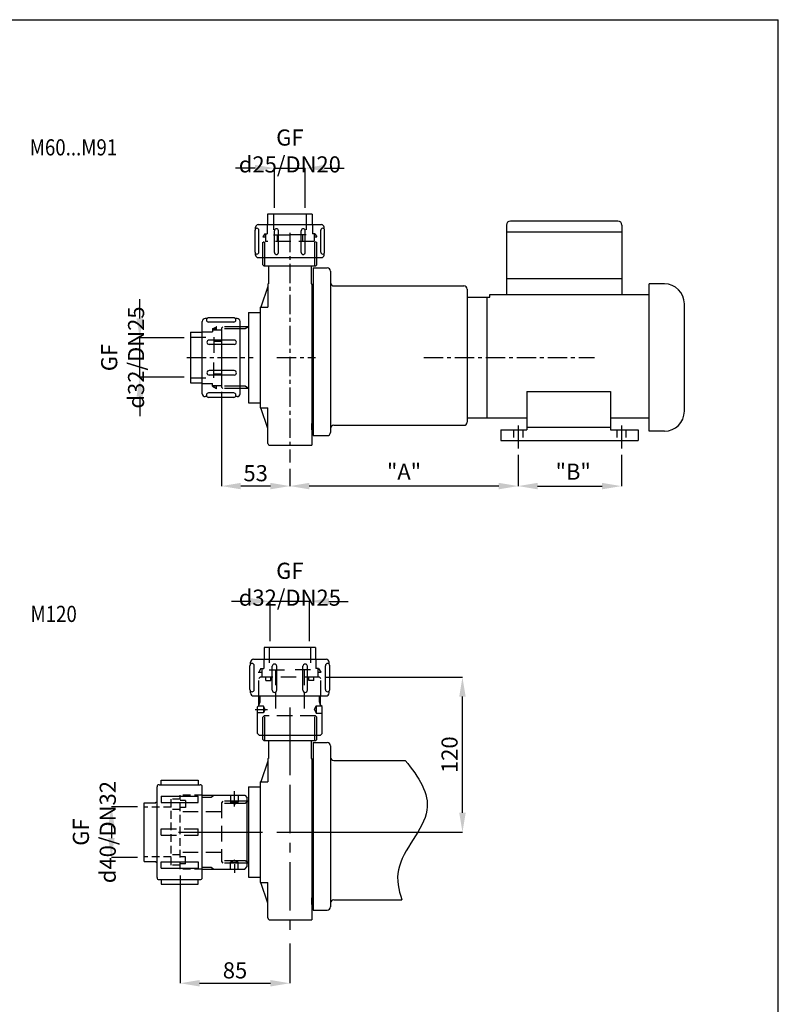
# Model space of a CAD drawing. Units: millimetres. Extents: x 20 to 1005, y 40 to 1420.
# Drawn here: x 417 to 1005, y 657 to 1420 of the extents above; entities that cross this region are included whole.
import ezdxf
from ezdxf.enums import TextEntityAlignment as Align

# ---------------------------------------------------------------- set-up
doc = ezdxf.new("R2010")
doc.units = ezdxf.units.MM
doc.header["$LTSCALE"] = 24
doc.header["$MEASUREMENT"] = 0
doc.header["$PDMODE"] = 3
for name, pattern in [('CENTER', [50, 31.25, -6.25, 6.25, -6.25]), ('DASHED', [0.75, 0.5, -0.25]), ('HIDDEN', [0.375, 0.25, -0.125]), ('HIDDENX2', [0.75, 0.5, -0.25])]:
    doc.linetypes.add(name, pattern=pattern)
doc.layers.get('0').update_dxf_attribs({"linetype": 'CONTINUOUS'})
doc.layers.get('DEFPOINTS').update_dxf_attribs({"linetype": 'CONTINUOUS'})
for name, color, linetype in [('L01 Frame A4', 7, 'CONTINUOUS'), ('L02 Drawing', 3, 'CONTINUOUS'), ('L04 Dimensions metric', 7, 'CONTINUOUS')]:
    doc.layers.add(name, color=color, linetype=linetype)
doc.styles.add('ROMANS', font='ROMANS.shx', dxfattribs={"width": 0.75})
doc.dimstyles.new('hendor', dxfattribs={"dimscale": 5, "dimtxt": 2.5, "dimasz": 3, "dimexe": 0, "dimexo": 1, "dimgap": 0.75, "dimtad": 1, "dimdsep": 46, "dimtxsty": 'ROMANS', "dimcen": -3, "dimdle": 1, "dimclrd": 7, "dimclre": 7, "dimclrt": 2, "dimadec": 0, "dimazin": 0, "dimtp": 0.2, "dimtfac": 0.6, "dimtmove": 0, "dimatfit": 3, "dimfxl": 0, "dimtolj": 1, "dimarcsym": 0})

# ---------------------------------------------------------------- blocks, each defined once
blk = doc.blocks.new('KADER-EU')
at = {"color": 3}
for p in [(16, 284), (201, 8)]:
    blk.add_line(p, (201, 284), dxfattribs=at)
at = {"color": 2, "style": 'ROMANS', "width": 0.75}
for tag, p, height in [('002', (34.99, 36.11), 2.25), ('007', (106.4, 36.22), 2.25), ('003', (31.06, 31.61), 2.25), ('005', (67.03, 31.65), 2.25), ('013', (119.81, 31.86), 1.8), ('006', (67.03, 27.15), 2.25), ('011', (149.03, 27.22), 2), ('012', (189.75, 27.48), 2), ('008', (145.39, 16.36), 2.5), ('009', (145.37, 10.35), 2.5)]:
    blk.add_attdef(tag, p, '', height=height, dxfattribs=at)
for tag, height, p in [('001', 3.5, (87.26, 18.99)), ('016', 1.8, (19.5, 13.59)), ('015', 1.8, (32.35, 13.8)), ('014', 1.8, (47.12, 13.97)), ('001A', 3.5, (87.26, 11.65)), ('010', 4, (190.39, 10.86))]:
    blk.add_attdef(tag, text='', height=height, dxfattribs=at).set_placement(p, align=Align.CENTER)
blk = doc.blocks.new('*D8')
at = {"layer": 'DEFPOINTS', "color": 0}
for p in [(638.33, 1305), (614.34, 1269.18), (638.33, 1269.18)]:
    blk.add_point(p, dxfattribs=at)
at = {"layer": 'L04 Dimensions metric', "color": 7, "lineweight": -2}
for p, q in [((599.34, 1305), (584.34, 1305)), ((614.34, 1274.18), (614.34, 1305)), ((614.34, 1305), (638.33, 1305)), ((638.33, 1274.18), (638.33, 1305)), ((653.33, 1305), (668.33, 1305))]:
    blk.add_line(p, q, dxfattribs=at)
at = {"layer": 'L04 Dimensions metric', "color": 7}
for points in [[(599.34, 1307.5), (599.34, 1302.5), (614.34, 1305)], [(653.33, 1307.5), (653.33, 1302.5), (638.33, 1305)]]:
    blk.add_solid(points, dxfattribs=at)
at = {"layer": 'L04 Dimensions metric', "color": 2, "insert": (626.34, 1318.27), "char_height": 12.5, "attachment_point": 5, "style": 'ROMANS'}
blk.add_mtext('\\A1;GF d25/DN20', dxfattribs=at)
blk = doc.blocks.new('*D9')
at = {"layer": 'DEFPOINTS', "color": 0}
for p in [(803.34, 1087.77), (626.34, 1076.87), (626.34, 1058.58)]:
    blk.add_point(p, dxfattribs=at)
at = {"layer": 'L02 Drawing', "color": 7, "lineweight": -2}
for p, q in [((803.34, 1082.77), (803.34, 1058.58)), ((626.34, 1071.87), (626.34, 1058.58)), ((788.34, 1058.58), (641.34, 1058.58))]:
    blk.add_line(p, q, dxfattribs=at)
at = {"layer": 'L02 Drawing', "color": 7}
for points in [[(641.34, 1061.08), (641.34, 1056.08), (626.34, 1058.58)], [(788.34, 1061.08), (788.34, 1056.08), (803.34, 1058.58)]]:
    blk.add_solid(points, dxfattribs=at)
at = {"layer": 'L02 Drawing', "color": 2, "insert": (714.84, 1069.77), "char_height": 12.5, "attachment_point": 5, "style": 'ROMANS'}
blk.add_mtext('\\A1;"A"', dxfattribs=at)
blk = doc.blocks.new('*D10')
at = {"layer": 'DEFPOINTS', "color": 0}
for p in [(510, 1173.5), (549.35, 1173.5), (549.35, 1142.88)]:
    blk.add_point(p, dxfattribs=at)
at = {"layer": 'L04 Dimensions metric', "color": 7, "lineweight": -2}
for p, q in [((510, 1188.5), (510, 1203.5)), ((544.35, 1173.5), (510, 1173.5)), ((510, 1142.88), (510, 1173.5)), ((544.35, 1142.88), (510, 1142.88)), ((510, 1127.88), (510, 1112.88))]:
    blk.add_line(p, q, dxfattribs=at)
at = {"layer": 'L04 Dimensions metric', "color": 7}
for points in [[(507.5, 1188.5), (512.5, 1188.5), (510, 1173.5)], [(507.5, 1127.88), (512.5, 1127.88), (510, 1142.88)]]:
    blk.add_solid(points, dxfattribs=at)
at = {"layer": 'L04 Dimensions metric', "color": 2, "insert": (496.73, 1158.19), "char_height": 12.5, "attachment_point": 5, "rotation": 90, "style": 'ROMANS'}
blk.add_mtext('\\A1;GF d32/DN25', dxfattribs=at)
blk = doc.blocks.new('*D11')
at = {"layer": 'DEFPOINTS', "color": 0}
for p in [(573.34, 1136.6), (626.34, 1076.87), (573.34, 1058.58)]:
    blk.add_point(p, dxfattribs=at)
at = {"layer": 'L04 Dimensions metric', "color": 7, "lineweight": -2}
for p, q in [((573.34, 1131.6), (573.34, 1058.58)), ((626.34, 1071.87), (626.34, 1058.58)), ((611.34, 1058.58), (588.34, 1058.58))]:
    blk.add_line(p, q, dxfattribs=at)
at = {"layer": 'L04 Dimensions metric', "color": 7}
for points in [[(588.34, 1061.08), (588.34, 1056.08), (573.34, 1058.58)], [(611.34, 1061.08), (611.34, 1056.08), (626.34, 1058.58)]]:
    blk.add_solid(points, dxfattribs=at)
at = {"layer": 'L04 Dimensions metric', "color": 2, "insert": (599.84, 1068.58), "char_height": 12.5, "attachment_point": 5, "style": 'ROMANS'}
blk.add_mtext('\\A1;53', dxfattribs=at)
blk = doc.blocks.new('*D12')
at = {"layer": 'DEFPOINTS', "color": 0}
for p in [(803.34, 1087.77), (883.34, 1087.77), (883.34, 1058.58)]:
    blk.add_point(p, dxfattribs=at)
at = {"layer": 'L02 Drawing', "color": 7, "lineweight": -2}
for p, q in [((803.34, 1082.77), (803.34, 1058.58)), ((883.34, 1082.77), (883.34, 1058.58)), ((818.34, 1058.58), (868.34, 1058.58))]:
    blk.add_line(p, q, dxfattribs=at)
at = {"layer": 'L02 Drawing', "color": 7}
for points in [[(818.34, 1061.08), (818.34, 1056.08), (803.34, 1058.58)], [(868.34, 1061.08), (868.34, 1056.08), (883.34, 1058.58)]]:
    blk.add_solid(points, dxfattribs=at)
at = {"layer": 'L02 Drawing', "color": 2, "insert": (845.99, 1069.77), "char_height": 12.5, "attachment_point": 5, "style": 'ROMANS'}
blk.add_mtext('\\A1;"B"', dxfattribs=at)
blk = doc.blocks.new('*D13')
at = {"layer": 'DEFPOINTS', "color": 0}
for p in [(611.06, 969.27), (611.06, 933.54), (641.61, 933.54)]:
    blk.add_point(p, dxfattribs=at)
at = {"layer": 'L04 Dimensions metric', "color": 7, "lineweight": -2}
for p, q in [((596.06, 969.27), (581.06, 969.27)), ((611.06, 938.54), (611.06, 969.27)), ((641.61, 969.27), (611.06, 969.27)), ((641.61, 938.54), (641.61, 969.27)), ((656.61, 969.27), (671.61, 969.27))]:
    blk.add_line(p, q, dxfattribs=at)
at = {"layer": 'L04 Dimensions metric', "color": 7}
for points in [[(596.06, 971.77), (596.06, 966.77), (611.06, 969.27)], [(656.61, 971.77), (656.61, 966.77), (641.61, 969.27)]]:
    blk.add_solid(points, dxfattribs=at)
at = {"layer": 'L04 Dimensions metric', "color": 2, "insert": (626.33, 982.54), "char_height": 12.5, "attachment_point": 5, "style": 'ROMANS'}
blk.add_mtext('\\A1;GF d32/DN25', dxfattribs=at)
blk = doc.blocks.new('*D14')
at = {"layer": 'DEFPOINTS', "color": 0}
for p in [(513.34, 810.07), (488.05, 770.8), (513.34, 770.8)]:
    blk.add_point(p, dxfattribs=at)
at = {"layer": 'L04 Dimensions metric', "color": 7, "lineweight": -2}
for p, q in [((508.34, 810.07), (488.05, 810.07)), ((488.05, 795.07), (488.05, 785.8)), ((508.34, 770.8), (488.05, 770.8))]:
    blk.add_line(p, q, dxfattribs=at)
at = {"layer": 'L04 Dimensions metric', "color": 7}
for points in [[(485.55, 795.07), (490.55, 795.07), (488.05, 810.07)], [(485.55, 785.8), (490.55, 785.8), (488.05, 770.8)]]:
    blk.add_solid(points, dxfattribs=at)
at = {"layer": 'L04 Dimensions metric', "color": 2, "insert": (474.78, 790.44), "char_height": 12.5, "attachment_point": 5, "rotation": 90, "style": 'ROMANS'}
blk.add_mtext('\\A1;GF d40/DN32', dxfattribs=at)
blk = doc.blocks.new('*D17')
at = {"layer": 'DEFPOINTS', "color": 0}
for p in [(649.26, 910.44), (760.15, 910.44), (639.53, 790.44)]:
    blk.add_point(p, dxfattribs=at)
at = {"layer": 'L04 Dimensions metric', "color": 7, "lineweight": -2}
for p, q in [((654.26, 910.44), (760.15, 910.44)), ((760.15, 805.44), (760.15, 895.44)), ((644.53, 790.44), (760.15, 790.44))]:
    blk.add_line(p, q, dxfattribs=at)
at = {"layer": 'L04 Dimensions metric', "color": 7}
for points in [[(757.65, 895.44), (762.65, 895.44), (760.15, 910.44)], [(757.65, 805.44), (762.65, 805.44), (760.15, 790.44)]]:
    blk.add_solid(points, dxfattribs=at)
at = {"layer": 'L04 Dimensions metric', "color": 2, "insert": (750.15, 850.44), "char_height": 12.5, "attachment_point": 5, "rotation": 90, "style": 'ROMANS'}
blk.add_mtext('\\A1;120', dxfattribs=at)
blk = doc.blocks.new('*D18')
at = {"layer": 'DEFPOINTS', "color": 0}
for p in [(541.34, 761.8), (626.34, 709.12), (626.34, 673.32)]:
    blk.add_point(p, dxfattribs=at)
at = {"layer": 'L04 Dimensions metric', "color": 7, "lineweight": -2}
for p, q in [((541.34, 756.8), (541.34, 673.32)), ((626.34, 704.12), (626.34, 673.32)), ((556.34, 673.32), (611.34, 673.32))]:
    blk.add_line(p, q, dxfattribs=at)
at = {"layer": 'L04 Dimensions metric', "color": 7}
for points in [[(556.34, 675.82), (556.34, 670.82), (541.34, 673.32)], [(611.34, 675.82), (611.34, 670.82), (626.34, 673.32)]]:
    blk.add_solid(points, dxfattribs=at)
at = {"layer": 'L04 Dimensions metric', "color": 2, "insert": (583.84, 683.32), "char_height": 12.5, "attachment_point": 5, "style": 'ROMANS'}
blk.add_mtext('\\A1;85', dxfattribs=at)

msp = doc.modelspace()

# ---------------------------------------------------------------- linework, layer by layer
at = {"layer": 'L02 Drawing', "color": 3, "linetype": 'Continuous'}
for p, q in [((643.58, 1269.18), (609.096, 1269.18)), ((609.096, 1269.18), (609.096, 1261.484)), ((643.58, 1269.18), (643.58, 1261.484)), ((599.851, 1258.004), (599.851, 1259.185)), ((601.85, 1261.184), (650.826, 1261.184)), ((652.825, 1258.004), (652.825, 1259.185)), ((794.282, 1260.818), (794.282, 1207.048)), ((880.682, 1263.904), (797.367, 1263.904)), ((883.767, 1260.818), (883.767, 1207.048)), ((599.351, 1239.895), (599.351, 1256.886)), ((602.35, 1239.895), (602.35, 1256.886)), ((614.457, 1239.528), (614.457, 1256.501)), ((617.455, 1239.528), (617.455, 1256.501)), ((635.221, 1239.528), (635.221, 1256.501)), ((638.219, 1239.528), (638.219, 1256.501)), ((650.326, 1239.895), (650.326, 1256.886)), ((653.325, 1239.895), (653.325, 1256.886)), ((883.767, 1255.425), (794.282, 1255.425)), ((599.851, 1238.395), (599.851, 1238.777)), ((599.851, 1237.596), (599.851, 1238.395)), ((599.851, 1237.596), (599.851, 1238.395)), ((652.825, 1237.596), (652.825, 1238.777)), ((601.85, 1235.597), (650.826, 1235.597)), ((605.386, 1230.073), (605.386, 1235.597)), ((606.398, 1229.061), (605.386, 1230.073)), ((646.278, 1229.061), (606.398, 1229.061)), ((609.838, 1229.061), (609.838, 1215.191)), ((642.838, 1229.061), (642.838, 1215.191)), ((646.278, 1229.061), (647.29, 1230.073)), ((647.29, 1230.073), (647.29, 1235.597)), ((644.338, 1227.691), (644.338, 1102.191)), ((644.338, 1227.691), (655.338, 1227.691)), ((657.838, 1225.191), (657.838, 1103.191)), ((609.338, 1213.191), (603.772, 1197.191)), ((609.338, 1215.191), (609.338, 1197.191)), ((609.338, 1215.191), (609.838, 1215.191)), ((642.838, 1215.191), (643.338, 1215.191)), ((643.338, 1215.191), (643.338, 1090.191)), ((643.338, 1214.191), (644.338, 1214.191)), ((643.338, 1214.191), (643.338, 1209.191)), ((660.338, 1213.691), (761.338, 1213.691)), ((794.282, 1219.391), (883.767, 1219.391)), ((904.899, 1101.105), (904.899, 1215.276)), ((916.728, 1215.276), (904.899, 1215.276)), ((763.838, 1211.191), (763.838, 1108.191)), ((781.324, 1207.048), (904.899, 1207.048)), ((781.324, 1204.991), (781.324, 1207.048)), ((763.838, 1204.991), (779.267, 1204.991)), ((779.267, 1111.391), (779.267, 1204.991)), ((779.267, 1204.991), (781.324, 1204.991)), ((932.157, 1116.533), (932.157, 1199.848)), ((594.338, 1193.191), (594.338, 1123.191)), ((594.338, 1193.191), (603.338, 1193.191)), ((603.338, 1197.191), (603.338, 1119.191)), ((603.338, 1197.191), (609.338, 1197.191)), ((558.486, 1130.2), (558.486, 1186.181)), ((562.121, 1188.466), (560.771, 1188.466)), ((582.821, 1189.038), (563.398, 1189.038)), ((582.821, 1185.61), (563.398, 1185.61)), ((585.448, 1188.466), (584.098, 1188.466)), ((587.733, 1130.2), (587.733, 1186.181)), ((549.346, 1177.898), (549.346, 1138.483)), ((549.346, 1177.898), (558.143, 1177.898)), ((573.338, 1180.591), (573.338, 1135.791)), ((594.216, 1182.066), (587.733, 1182.066)), ((583.24, 1171.771), (563.839, 1171.771)), ((583.24, 1168.344), (563.839, 1168.344)), ((583.24, 1148.037), (563.839, 1148.037)), ((583.24, 1144.61), (563.839, 1144.61)), ((549.346, 1138.483), (558.143, 1138.483)), ((582.821, 1130.771), (563.398, 1130.771)), ((594.216, 1134.261), (587.733, 1134.261)), ((810.005, 1131.962), (874.805, 1131.962)), ((810.005, 1131.962), (810.005, 1102.133)), ((874.805, 1131.962), (874.805, 1102.133)), ((562.121, 1127.915), (560.771, 1127.915)), ((582.821, 1127.344), (563.398, 1127.344)), ((584.534, 1127.915), (584.098, 1127.915)), ((585.448, 1127.915), (584.534, 1127.915)), ((585.448, 1127.915), (584.534, 1127.915)), ((594.338, 1123.191), (603.338, 1123.191)), ((603.338, 1119.191), (609.338, 1119.191)), ((609.338, 1103.191), (603.772, 1119.191)), ((609.338, 1091.691), (609.338, 1119.191)), ((643.338, 1102.191), (643.338, 1107.191)), ((763.838, 1111.391), (779.267, 1111.391)), ((779.267, 1111.391), (810.005, 1111.391)), ((874.805, 1111.391), (904.899, 1111.391)), ((643.338, 1102.191), (644.338, 1102.191)), ((644.338, 1102.191), (644.338, 1097.691)), ((657.838, 1103.191), (657.838, 1100.191)), ((660.338, 1105.691), (761.338, 1105.691)), ((789.948, 1102.133), (810.005, 1102.133)), ((789.948, 1102.133), (789.948, 1093.905)), ((810.005, 1104.191), (874.805, 1104.191)), ((874.805, 1102.133), (896.442, 1102.133)), ((896.442, 1102.133), (896.442, 1093.905)), ((916.728, 1101.105), (904.899, 1101.105)), ((644.338, 1097.691), (655.338, 1097.691)), ((789.948, 1093.905), (896.442, 1093.905)), ((610.838, 1090.191), (643.338, 1090.191)), ((646.133, 933.544), (606.533, 933.544)), ((606.533, 933.544), (606.533, 924.706)), ((646.133, 933.544), (646.133, 924.706)), ((598.211, 924.362), (654.455, 924.362)), ((595.341, 900.912), (595.341, 919.426)), ((595.915, 920.709), (595.915, 922.066)), ((598.785, 900.912), (598.785, 919.426)), ((612.689, 900.491), (612.689, 918.983)), ((616.132, 900.491), (616.132, 918.983)), ((636.534, 900.491), (636.534, 918.983)), ((639.977, 900.491), (639.977, 918.983)), ((653.881, 900.912), (653.881, 919.426)), ((656.751, 920.709), (656.751, 922.066)), ((657.325, 900.912), (657.325, 919.426)), ((595.915, 899.191), (595.915, 899.629)), ((595.915, 898.272), (595.915, 899.191)), ((595.915, 898.272), (595.915, 899.191)), ((598.211, 895.977), (654.455, 895.977)), ((602.433, 888.54), (602.433, 895.977)), ((650.233, 888.79), (650.233, 895.977)), ((656.751, 898.272), (656.751, 899.629)), ((605.386, 862.322), (605.386, 867.846)), ((606.398, 861.31), (605.386, 862.322)), ((646.278, 861.31), (647.29, 862.322)), ((647.29, 862.322), (647.29, 867.846)), ((646.278, 861.31), (606.398, 861.31)), ((609.838, 861.31), (609.838, 847.44)), ((642.838, 861.31), (642.838, 847.44)), ((644.338, 859.94), (655.338, 859.94)), ((644.338, 859.94), (644.338, 734.44)), ((657.838, 857.44), (657.838, 735.44)), ((609.338, 847.44), (609.338, 829.44)), ((609.338, 847.44), (609.838, 847.44)), ((642.838, 847.44), (643.338, 847.44)), ((643.338, 847.44), (643.338, 722.44)), ((609.338, 845.44), (603.772, 829.44)), ((643.338, 846.44), (643.338, 841.44)), ((643.338, 846.44), (644.338, 846.44)), ((660.338, 845.94), (715.85, 845.94)), ((594.338, 825.44), (594.338, 755.44)), ((594.338, 825.44), (603.338, 825.44)), ((603.338, 829.44), (603.338, 751.44)), ((603.338, 829.44), (609.338, 829.44)), ((558.384, 819.075), (591.338, 819.075)), ((513.338, 767.66), (513.338, 813.22)), ((513.338, 813.22), (522.338, 813.22)), ((522.338, 813.72), (523.384, 813.72)), ((522.338, 813.22), (522.338, 813.72)), ((594.216, 814.315), (587.733, 814.315)), ((513.338, 767.66), (522.338, 767.66)), ((522.338, 767.16), (522.338, 767.66)), ((522.338, 767.16), (523.384, 767.16)), ((594.216, 766.51), (587.733, 766.51)), ((558.384, 761.805), (591.338, 761.805)), ((594.338, 755.44), (603.338, 755.44)), ((603.338, 751.44), (609.338, 751.44)), ((609.338, 735.44), (603.772, 751.44)), ((609.338, 723.94), (609.338, 751.44)), ((643.338, 734.44), (643.338, 739.44)), ((643.338, 734.44), (644.338, 734.44)), ((644.338, 734.44), (644.338, 729.94)), ((657.838, 735.44), (657.838, 732.44)), ((660.338, 737.94), (713.259, 737.94)), ((644.338, 729.94), (655.338, 729.94)), ((610.838, 722.44), (643.338, 722.44))]:
    msp.add_line(p, q, dxfattribs=at)
at = {"layer": 'L02 Drawing', "color": 2, "linetype": 'HIDDENX2'}
for p, q in [((613.744, 1269.18), (613.744, 1253.288)), ((638.932, 1269.18), (638.932, 1253.288)), ((608.846, 1261.484), (608.846, 1254.188)), ((609.096, 1261.484), (608.846, 1261.484)), ((643.83, 1261.484), (643.58, 1261.484)), ((643.83, 1261.484), (643.83, 1254.188)), ((606.872, 1254.188), (605.403, 1251.643)), ((605.403, 1235.597), (605.403, 1251.643)), ((605.403, 1251.643), (607.447, 1251.643)), ((606.872, 1235.597), (606.872, 1254.188)), ((606.872, 1254.188), (608.846, 1254.188)), ((607.447, 1254.188), (607.447, 1248.191)), ((613.744, 1253.288), (626.338, 1253.288)), ((616.593, 1253.288), (616.593, 1248.191)), ((638.932, 1253.288), (626.338, 1253.288)), ((636.083, 1253.288), (636.083, 1248.191)), ((645.804, 1254.188), (643.83, 1254.188)), ((645.229, 1254.188), (645.229, 1248.191)), ((645.229, 1251.643), (647.273, 1251.643)), ((645.804, 1235.597), (645.804, 1254.188)), ((645.804, 1254.188), (647.273, 1251.643)), ((647.273, 1235.597), (647.273, 1251.643)), ((645.229, 1248.191), (607.447, 1248.191)), ((558.143, 1178.184), (566.483, 1178.184)), ((558.143, 1178.184), (558.143, 1177.898)), ((566.483, 1180.44), (569.392, 1182.12)), ((587.733, 1180.44), (566.483, 1180.44)), ((566.483, 1180.44), (566.483, 1178.184)), ((566.483, 1179.783), (573.338, 1179.783)), ((587.733, 1182.12), (569.392, 1182.12)), ((569.392, 1179.783), (569.392, 1182.12)), ((573.338, 1181.014), (573.338, 1135.367)), ((573.338, 1179.783), (573.338, 1136.598)), ((549.346, 1173.9), (567.511, 1173.9)), ((567.511, 1173.9), (567.511, 1158.191)), ((567.511, 1170.93), (573.338, 1170.93)), ((567.511, 1142.481), (567.511, 1158.191)), ((567.511, 1145.451), (573.338, 1145.451)), ((549.346, 1142.481), (567.511, 1142.481)), ((558.143, 1138.483), (558.143, 1138.197)), ((558.143, 1138.197), (566.483, 1138.197)), ((566.483, 1135.941), (566.483, 1138.197)), ((566.483, 1136.598), (573.338, 1136.598)), ((587.733, 1135.941), (566.483, 1135.941)), ((566.483, 1135.941), (569.392, 1134.261)), ((569.392, 1134.261), (569.392, 1136.598)), ((587.733, 1134.261), (569.392, 1134.261)), ((610.265, 933.544), (610.265, 916.294)), ((642.401, 933.544), (642.401, 916.294)), ((606.246, 924.706), (606.246, 917.327)), ((606.533, 924.706), (606.246, 924.706)), ((646.42, 924.706), (646.133, 924.706)), ((646.42, 924.706), (646.42, 917.327)), ((603.979, 917.327), (602.291, 914.404)), ((603.979, 917.327), (606.246, 917.327)), ((604.639, 917.327), (604.639, 910.44)), ((610.265, 916.294), (626.333, 916.294)), ((615.142, 916.294), (615.142, 880.44)), ((642.401, 916.294), (626.333, 916.294)), ((637.525, 916.294), (637.525, 880.44)), ((648.687, 917.327), (646.42, 917.327)), ((648.027, 917.327), (648.027, 910.44)), ((648.687, 917.327), (650.375, 914.404)), ((602.291, 895.977), (602.291, 914.404)), ((602.291, 914.404), (604.639, 914.404)), ((649.264, 910.44), (603.403, 910.44)), ((607.833, 907.84), (607.833, 910.44)), ((611.583, 907.84), (611.583, 910.44)), ((641.083, 907.84), (641.083, 910.44)), ((644.833, 907.84), (644.833, 910.44)), ((648.027, 914.404), (650.375, 914.404)), ((650.375, 895.977), (650.375, 914.404)), ((607.833, 907.84), (611.583, 907.84)), ((644.833, 907.84), (641.083, 907.84)), ((605.403, 867.846), (605.403, 879.444)), ((646.278, 880.44), (606.398, 880.44)), ((606.872, 867.846), (606.872, 880.44)), ((645.804, 867.846), (645.804, 880.44)), ((647.273, 867.846), (647.273, 879.444)), ((545.338, 814.97), (541.338, 814.97)), ((545.338, 809.47), (541.338, 809.47)), ((545.338, 814.97), (545.338, 809.47)), ((573.338, 813.263), (573.338, 767.616)), ((587.733, 812.689), (573.338, 812.689)), ((587.733, 814.369), (574.444, 814.369)), ((573.338, 806.22), (541.338, 806.22)), ((573.338, 774.66), (541.338, 774.66)), ((545.338, 771.41), (541.338, 771.41)), ((545.338, 765.91), (545.338, 771.41)), ((545.338, 765.91), (541.338, 765.91)), ((587.733, 768.19), (573.338, 768.19)), ((587.733, 766.51), (574.444, 766.51))]:
    msp.add_line(p, q, dxfattribs=at)
at = {"layer": 'L02 Drawing', "color": 1, "linetype": 'CENTER', "ltscale": 0.02}
for p, q in [((626.338, 1254.876), (626.338, 1076.872)), ((546.394, 1158.191), (597.993, 1158.191)), ((616.238, 1158.191), (646.125, 1158.191)), ((730.248, 1158.191), (862.482, 1158.191))]:
    msp.add_line(p, q, dxfattribs=at)
at = {"layer": 'L02 Drawing', "color": 2, "linetype": 'Continuous'}
for p, q in [((606.398, 1248.191), (605.386, 1247.178)), ((646.278, 1248.191), (647.29, 1247.178)), ((574.39, 1182.066), (573.338, 1181.014)), ((573.338, 1135.367), (574.39, 1134.316)), ((603.403, 910.44), (602.346, 909.383)), ((650.32, 909.383), (649.264, 910.44)), ((606.398, 880.44), (605.386, 879.427)), ((646.278, 880.44), (647.29, 879.427)), ((526.521, 818.417), (555.247, 818.417)), ((526.521, 813.389), (555.247, 813.389)), ((574.444, 814.369), (573.338, 813.263)), ((526.521, 767.49), (555.247, 767.49)), ((573.338, 767.616), (574.444, 766.51)), ((526.521, 762.462), (555.247, 762.462))]:
    msp.add_line(p, q, dxfattribs=at)
at = {"layer": 'L02 Drawing', "color": 1, "linetype": 'Continuous'}
for p, q in [((606.872, 1229.061), (606.872, 1235.597)), ((645.804, 1229.061), (645.804, 1235.597)), ((591.658, 1180.44), (587.733, 1180.44)), ((594.338, 1182.091), (591.658, 1180.44)), ((591.658, 1135.941), (587.733, 1135.941)), ((594.338, 1134.291), (591.658, 1135.941)), ((603.433, 891.34), (603.433, 895.977)), ((649.233, 891.34), (649.233, 895.977)), ((606.872, 861.31), (606.872, 867.846)), ((645.804, 861.31), (645.804, 867.846)), ((558.384, 817.571), (565.24, 817.575)), ((565.24, 817.575), (567.338, 819.075)), ((591.658, 812.689), (587.733, 812.689)), ((594.338, 814.34), (591.658, 812.689)), ((558.384, 763.315), (565.24, 763.319)), ((565.24, 763.319), (567.338, 761.819)), ((591.658, 768.19), (587.733, 768.19)), ((594.338, 766.54), (591.658, 768.19))]:
    msp.add_line(p, q, dxfattribs=at)
at = {"layer": 'L02 Drawing', "color": 2, "linetype": 'HIDDEN'}
for p, q in [((799.839, 1102.133), (799.839, 1093.905)), ((806.835, 1102.133), (806.835, 1093.905)), ((879.843, 1102.133), (879.843, 1093.905)), ((886.839, 1102.133), (886.839, 1093.905)), ((541.338, 761.805), (541.338, 819.075)), ((558.384, 819.075), (541.338, 819.075)), ((534.338, 809.675), (513.338, 809.675)), ((534.338, 764.86), (534.338, 816.02)), ((541.338, 816.02), (534.338, 816.02)), ((541.338, 808.02), (534.338, 808.02)), ((534.338, 771.205), (513.338, 771.205)), ((541.338, 772.86), (534.338, 772.86)), ((541.338, 764.86), (534.338, 764.86)), ((558.384, 761.805), (541.338, 761.805))]:
    msp.add_line(p, q, dxfattribs=at)
at = {"layer": 'L02 Drawing', "color": 1, "linetype": 'CENTER'}
for p, q in [((803.337, 1105.581), (803.337, 1087.771)), ((883.341, 1105.581), (883.341, 1087.771)), ((599.399, 885.44), (609.041, 885.44)), ((626.338, 883.596), (626.338, 836.501)), ((583.338, 810.373), (583.338, 822.075)), ((539.915, 790.44), (559.506, 790.44)), ((546.394, 790.44), (597.993, 790.44)), ((572.146, 790.44), (605.238, 790.44)), ((616.238, 790.44), (646.125, 790.44)), ((583.338, 765.609), (583.338, 758.805))]:
    msp.add_line(p, q, dxfattribs=at)
at = {"layer": 'L02 Drawing', "color": 3}
for p, q in [((601.333, 887.44), (602.433, 888.54)), ((601.333, 866.94), (601.333, 887.44)), ((605.89, 887.94), (601.833, 887.94)), ((605.89, 887.94), (605.89, 882.94)), ((607.333, 885.44), (605.89, 887.94)), ((607.333, 885.44), (605.89, 882.94)), ((645.333, 885.44), (646.776, 888.19)), ((645.333, 885.44), (646.776, 882.69)), ((646.776, 888.19), (646.776, 882.69)), ((646.776, 888.19), (650.833, 888.19)), ((651.333, 887.69), (650.233, 888.79)), ((651.333, 866.94), (651.333, 887.69)), ((605.89, 882.94), (601.333, 882.94)), ((646.776, 882.69), (651.333, 882.69)), ((602.833, 865.44), (601.333, 866.94)), ((649.833, 865.44), (602.833, 865.44)), ((649.833, 865.44), (651.333, 866.94)), ((523.384, 755.228), (523.384, 825.651)), ((524.953, 827.22), (556.815, 827.22)), ((526.521, 830.72), (555.247, 830.72)), ((526.521, 827.22), (526.521, 830.72)), ((555.247, 830.72), (555.247, 827.22)), ((558.384, 755.228), (558.384, 825.651)), ((524.953, 753.66), (556.815, 753.66)), ((526.521, 753.66), (526.521, 750.16)), ((526.521, 750.16), (555.247, 750.16)), ((555.247, 750.16), (555.247, 753.66))]:
    msp.add_line(p, q, dxfattribs=at)
at = {"layer": 'L02 Drawing', "color": 1}
for p, q in [((602.433, 888.708), (603.433, 891.34)), ((650.233, 888.708), (649.233, 891.34))]:
    msp.add_line(p, q, dxfattribs=at)
at = {"layer": 'L02 Drawing', "color": 1, "linetype": 'CENTER', "ltscale": 0.05}
msp.add_line((626.338, 887.125), (626.338, 709.121), dxfattribs=at)
at = {"layer": 'L02 Drawing', "color": 2, "linetype": 'DASHED'}
for p, q in [((526.521, 818.417), (526.521, 813.389)), ((555.247, 813.389), (555.247, 818.417)), ((526.521, 793.119), (555.247, 793.119)), ((526.521, 788.119), (555.247, 788.119)), ((555.247, 788.119), (555.247, 793.119)), ((526.521, 762.462), (526.521, 767.49)), ((555.247, 767.49), (555.247, 762.462))]:
    msp.add_line(p, q, dxfattribs=at)
at = {"layer": 'L02 Drawing'}
for p, q in [((580.338, 819.075), (580.338, 813.662)), ((586.338, 819.075), (586.338, 813.662)), ((591.338, 819.075), (593.338, 817.075)), ((593.338, 763.805), (593.338, 817.075)), ((583.338, 812.075), (580.338, 813.662)), ((580.338, 813.662), (586.338, 813.662)), ((583.338, 812.075), (586.338, 813.662)), ((583.338, 768.805), (580.338, 767.217)), ((580.338, 767.217), (586.338, 767.217)), ((580.338, 761.805), (580.338, 767.217)), ((583.338, 768.805), (586.338, 767.217)), ((586.338, 761.805), (586.338, 767.217)), ((591.338, 761.805), (593.338, 763.805))]:
    msp.add_line(p, q, dxfattribs=at)
at = {"layer": 'L02 Drawing', "color": 2}
msp.add_line((526.521, 788.119), (526.521, 793.119), dxfattribs=at)
at = {"layer": 'L02 Drawing', "color": 3, "linetype": 'Continuous'}
for centre, radius, start, end in [((601.85, 1259.185), 1.999, 90, 180), ((650.826, 1259.185), 1.999, 0, 90), ((797.367, 1260.818), 3.086, 90, 180), ((880.682, 1260.818), 3.086, 0, 90), ((600.85, 1256.886), 1.499, 90, 180), ((600.85, 1256.886), 1.499, 0, 90), ((615.956, 1256.501), 1.499, 90, 180), ((615.956, 1256.501), 1.499, 0, 90), ((636.72, 1256.501), 1.499, 90, 180), ((636.72, 1256.501), 1.499, 0, 90), ((651.826, 1256.886), 1.499, 90, 180), ((651.826, 1256.886), 1.499, 0, 90), ((600.85, 1239.895), 1.499, 180, 270), ((601.85, 1237.596), 1.999, 180, 270), ((600.85, 1239.895), 1.499, 270, 0), ((615.956, 1239.528), 1.499, 180, 270), ((615.956, 1239.528), 1.499, 270, 0), ((636.72, 1239.528), 1.499, 180, 270), ((636.72, 1239.528), 1.499, 270, 0), ((651.826, 1239.895), 1.499, 180, 270), ((650.826, 1237.596), 1.999, 270, 0), ((651.826, 1239.895), 1.499, 270, 0), ((655.338, 1225.191), 2.5, 0, 90), ((660.338, 1216.191), 2.5, 180, 270), ((761.338, 1211.191), 2.5, 0, 90), ((916.728, 1199.848), 15.429, 0, 90), ((560.771, 1186.181), 2.285, 90, 180), ((563.398, 1187.324), 1.714, 90, 180), ((563.398, 1187.324), 1.714, 180, 270), ((582.821, 1187.324), 1.714, 0, 90), ((582.821, 1187.324), 1.714, 270, 0), ((585.448, 1186.181), 2.285, 0, 90), ((563.839, 1170.057), 1.714, 90, 180), ((563.839, 1170.057), 1.714, 180, 270), ((583.24, 1170.057), 1.714, 0, 90), ((583.24, 1170.057), 1.714, 270, 0), ((563.839, 1146.324), 1.714, 90, 180), ((563.839, 1146.324), 1.714, 180, 270), ((583.24, 1146.324), 1.714, 0, 90), ((583.24, 1146.324), 1.714, 270, 0), ((560.771, 1130.2), 2.285, 180, 270), ((563.398, 1129.057), 1.714, 90, 180), ((582.821, 1129.057), 1.714, 0, 90), ((585.448, 1130.2), 2.285, 270, 0), ((563.398, 1129.057), 1.714, 180, 270), ((582.821, 1129.057), 1.714, 270, 0), ((916.728, 1116.533), 15.429, 270, 0), ((761.338, 1108.191), 2.5, 270, 0), ((655.338, 1100.191), 2.5, 270, 0), ((660.338, 1103.191), 2.5, 90, 180), ((610.838, 1091.691), 1.5, 180, 270), ((598.211, 922.066), 2.296, 90, 180), ((654.455, 922.066), 2.296, 0, 90), ((597.063, 919.426), 1.722, 90, 180), ((597.063, 919.426), 1.722, 0, 90), ((614.41, 918.983), 1.722, 90, 180), ((614.41, 918.983), 1.722, 0, 90), ((638.256, 918.983), 1.722, 90, 180), ((638.256, 918.983), 1.722, 0, 90), ((655.603, 919.426), 1.722, 90, 180), ((655.603, 919.426), 1.722, 0, 90), ((597.063, 900.912), 1.722, 180, 270), ((597.063, 900.912), 1.722, 270, 0), ((614.41, 900.491), 1.722, 180, 270), ((614.41, 900.491), 1.722, 270, 0), ((638.256, 900.491), 1.722, 180, 270), ((638.256, 900.491), 1.722, 270, 0), ((655.603, 900.912), 1.722, 180, 270), ((655.603, 900.912), 1.722, 270, 0), ((598.211, 898.272), 2.296, 180, 270), ((654.455, 898.272), 2.296, 270, 0), ((655.338, 857.44), 2.5, 0, 90), ((660.338, 848.44), 2.5, 180, 270), ((660.338, 735.44), 2.5, 90, 180), ((655.338, 732.44), 2.5, 270, 0), ((610.838, 723.94), 1.5, 180, 270)]:
    msp.add_arc(centre, radius, start, end, dxfattribs=at)
at = {"layer": 'L02 Drawing', "color": 3}
for centre, start, end in [((524.953, 825.651), 90, 180), ((556.815, 825.651), 0, 90), ((524.953, 755.228), 180, 270), ((556.815, 755.228), 270, 0)]:
    msp.add_arc(centre, 1.569, start, end, dxfattribs=at)
at = {"layer": 'L02 Drawing', "color": 1}
msp.add_open_spline([(715.85, 845.94), (726.264, 833.13), (744.384, 805.123), (705.827, 770.096), (710.485, 745.799), (713.259, 737.94)], degree=3, knots=[11.4078875, 11.4078875, 11.4078875, 11.4078875, 54.7190908, 106.1382028, 130.3105012, 130.3105012, 130.3105012, 130.3105012], dxfattribs=at)

# ---------------------------------------------------------------- block references
at = {"layer": 'L01 Frame A4', "xscale": 5, "yscale": 5, "zscale": 5}
msp.add_blockref('KADER-EU', (0, 0), dxfattribs=at)

# ---------------------------------------------------------------- texts
at = {"layer": 'L02 Drawing', "color": 2, "style": 'ROMANS', "width": 0.85}
for s, p in [('M60...M91', (424.71, 1314.829)), ('M120', (425.313, 953.301))]:
    msp.add_text(s, height=12.5, dxfattribs=at).set_placement(p)

# ---------------------------------------------------------------- dimensions: what is measured, and where the dimension line sits
at = {"layer": 'L02 Drawing'}
dim = msp.add_linear_dim(base=(626.338, 1058.578), p1=(803.337, 1087.771), p2=(626.338, 1076.872), text='"A"', dimstyle='hendor', dxfattribs=at)
dim.commit()
dim.dimension.update_dxf_attribs({"geometry": '*D9', "text_midpoint": (714.837, 1069.769)})
dim = msp.add_linear_dim(base=(883.341, 1058.578), p1=(803.337, 1087.771), p2=(883.341, 1087.771), text='"B"', dimstyle='hendor', dxfattribs=at)
dim.commit()
dim.dimension.update_dxf_attribs({"geometry": '*D12', "text_midpoint": (845.99, 1058.578), "dimtype": 160})
at = {"layer": 'L04 Dimensions metric'}
for base, p1, p2, text, picture, middle in [((638.332, 1305), (614.344, 1269.18), (638.332, 1269.18), 'GF d25/DN20', '*D8', (626.338, 1305)), ((611.059, 969.269), (641.607, 933.544), (611.059, 933.544), 'GF d32/DN25', '*D13', (626.333, 969.269))]:
    dim = msp.add_linear_dim(base=base, p1=p1, p2=p2, text=text, dimstyle='hendor', dxfattribs=at)
    dim.commit()
    dim.dimension.update_dxf_attribs({"geometry": picture, "text_midpoint": middle, "dimtype": 160})
for base, p1, p2, text, picture, middle in [((510, 1173.5), (549.346, 1142.881), (549.346, 1173.5), 'GF d32/DN25', '*D10', (510, 1158.191)), ((488.052, 770.805), (513.338, 810.075), (513.338, 770.805), 'GF d40/DN32', '*D14', (488.052, 790.44))]:
    dim = msp.add_linear_dim(base=base, p1=p1, p2=p2, angle=270, text=text, dimstyle='hendor', dxfattribs=at)
    dim.commit()
    dim.dimension.update_dxf_attribs({"geometry": picture, "text_midpoint": middle, "dimtype": 160})
for base, p1, p2, picture, middle in [((573.338, 1058.578), (626.338, 1076.872), (573.338, 1136.598), '*D11', (599.838, 1068.578)), ((626.338, 673.32), (541.338, 761.805), (626.338, 709.121), '*D18', (583.838, 683.32))]:
    dim = msp.add_linear_dim(base=base, p1=p1, p2=p2, dimstyle='hendor', dxfattribs=at)
    dim.commit()
    dim.dimension.update_dxf_attribs({"geometry": picture, "text_midpoint": middle})
dim = msp.add_linear_dim(base=(760.155, 910.44), p1=(639.53, 790.44), p2=(649.264, 910.44), angle=90, dimstyle='hendor', dxfattribs=at)
dim.commit()
dim.dimension.update_dxf_attribs({"geometry": '*D17', "text_midpoint": (750.155, 850.44)})

doc.saveas('drawing.dxf')
